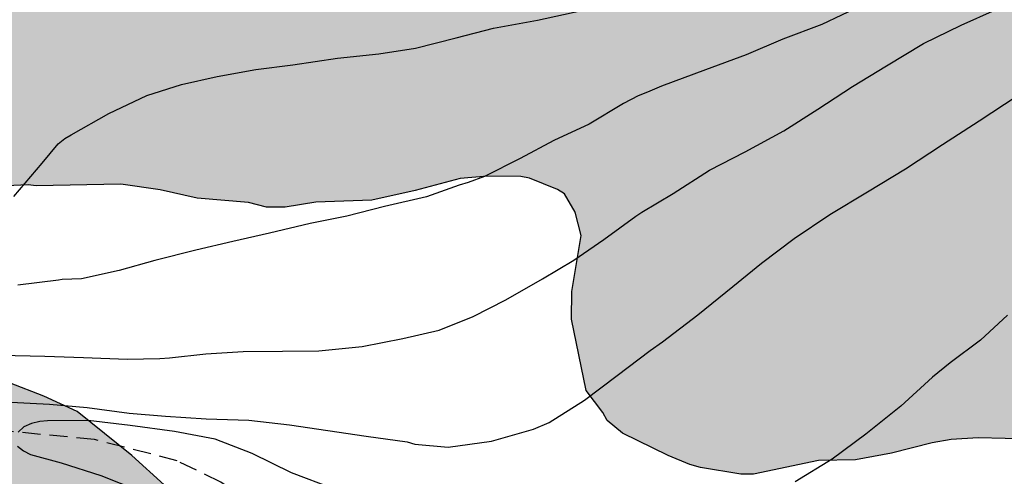
# Model space of a CAD drawing. Units: metres. Extents: x 579944 to 580294, y 4796289 to 4796540.
# Drawn here: x 580175 to 580202, y 4796339 to 4796352 of the extents above; entities that cross this region are included whole.
import ezdxf

# ---------------------------------------------------------------- set-up
doc = ezdxf.new("R2010")
doc.units = ezdxf.units.M
doc.linetypes.add('TRAZOS_NORMALES', pattern=[0.75, 0.5, -0.25])
for name, color, linetype in [('020104', 34, 'Continuous'), ('060128', 7, 'TRAZOS_NORMALES'), ('100106', 63, 'Continuous'), ('990504', 63, 'Continuous')]:
    doc.layers.add(name, color=color, linetype=linetype)
doc.layers.add('020105', color=24, linetype='Continuous', lineweight=30)

msp = doc.modelspace()

# ---------------------------------------------------------------- hatches: boundary and pattern name
at = {"layer": '990504'}
for points in [[(580170.926, 4796369.353), (580171.048, 4796369.177), (580171.393, 4796368.825), (580171.616, 4796368.674), (580172.309, 4796368.318), (580173.649, 4796367.831), (580174.887, 4796367.196), (580175.954, 4796366.812), (580177.22, 4796366.5), (580177.568, 4796366.372), (580177.99, 4796366.293), (580178.312, 4796366.165), (580178.908, 4796366.035), (580179.777, 4796365.752), (580180.942, 4796365.292), (580181.362, 4796365.064), (580182.329, 4796364.68), (580183.566, 4796363.846), (580183.837, 4796363.594), (580184.504, 4796363.09), (580184.874, 4796362.712), (580185.241, 4796362.111), (580185.433, 4796361.387), (580185.43, 4796361.113), (580185.327, 4796360.791), (580184.622, 4796360.026), (580184.445, 4796359.779), (580183.792, 4796359.163), (580183.09, 4796358.697), (580181.313, 4796357.769), (580180.334, 4796357.009), (580180.133, 4796356.787), (580180.031, 4796356.588), (580180.197, 4796355.79), (580180.343, 4796355.44), (580180.858, 4796354.663), (580181.129, 4796354.411), (580181.402, 4796354.284), (580181.873, 4796354.155), (580182.172, 4796354.152), (580182.447, 4796354.223), (580183.747, 4796354.808), (580184.698, 4796355.27), (580185.526, 4796355.909), (580185.726, 4796355.982), (580186.002, 4796356.178), (580186.452, 4796356.397), (580186.927, 4796356.517), (580187.922, 4796356.457), (580188.369, 4796356.378), (580189.781, 4796355.616), (580190.648, 4796355.234), (580191.613, 4796354.602), (580192.183, 4796354.372), (580192.456, 4796354.319), (580193.028, 4796354.289), (580193.528, 4796354.458), (580193.704, 4796354.655), (580194.235, 4796355.446), (580194.744, 4796356.537), (580195.174, 4796357.155), (580195.953, 4796357.869), (580196.706, 4796358.434), (580196.931, 4796358.506), (580197.18, 4796358.529), (580198.798, 4796358.537), (580199.27, 4796358.457), (580200.415, 4796358.371), (580201.511, 4796358.459), (580202.434, 4796358.599), (580203.679, 4796358.686), (580204.053, 4796358.732), (580205.903, 4796359.435), (580207.274, 4796359.62), (580207.896, 4796359.614), (580208.87, 4796359.828), (580209.27, 4796359.998), (580209.445, 4796360.146), (580210.322, 4796360.685), (580211.623, 4796361.269), (580212.174, 4796361.562), (580213.023, 4796361.852), (580213.273, 4796361.974), (580214.221, 4796362.263), (580215.544, 4796362.598), (580216.82, 4796363.133), (580217.722, 4796363.746), (580218.225, 4796364.214), (580218.777, 4796364.656), (580218.952, 4796364.753), (580219.784, 4796365.716), (580220.284, 4796365.985), (580221.338, 4796366.721), (580221.763, 4796366.965), (580222.788, 4796367.303), (580223.661, 4796367.494), (580224.407, 4796367.411), (580224.952, 4796367.182), (580225.788, 4796366.078), (580226.501, 4796365.249), (580226.969, 4796364.771), (580227.833, 4796364.015), (580228.278, 4796363.712), (580229.266, 4796362.905), (580229.98, 4796362.176), (580230.25, 4796361.8), (580230.372, 4796361.525), (580230.735, 4796360.55), (580230.782, 4796360.251), (580230.749, 4796359.405), (580230.517, 4796358.635), (580229.959, 4796357.62), (580229.077, 4796356.583), (580228.021, 4796355.574), (580225.835, 4796353.705), (580225.359, 4796353.386), (580224.134, 4796352.826), (580223.582, 4796352.408), (580222.305, 4796351.724), (580221.728, 4796351.282), (580221.5, 4796350.911), (580221.548, 4796350.711), (580221.942, 4796350.284), (580222.361, 4796349.906), (580223.253, 4796349.523), (580224.321, 4796349.264), (580224.769, 4796349.259), (580225.565, 4796349.176), (580226.211, 4796348.995), (580226.681, 4796348.766), (580227.171, 4796347.99), (580227.39, 4796347.44), (580227.605, 4796346.591), (580227.626, 4796346.168), (580227.569, 4796345.446), (580226.874, 4796343.287), (580226.621, 4796342.817), (580226.444, 4796342.619), (580226.193, 4796342.423), (580225.295, 4796342.183), (580224.521, 4796342.041), (580224.272, 4796342.044), (580223.8, 4796342.074), (580222.756, 4796342.308), (580221.194, 4796342.897), (580220.922, 4796343.049), (580220.028, 4796343.357), (580219.829, 4796343.359), (580219.432, 4796343.488), (580219.059, 4796343.541), (580218.112, 4796343.426), (580217.512, 4796343.134), (580216.81, 4796342.668), (580216.433, 4796342.348), (580216.106, 4796341.978), (580215.623, 4796341.062), (580215.367, 4796340.392), (580215.085, 4796339.524), (580214.822, 4796338.232), (580214.493, 4796337.662), (580214.216, 4796337.391), (580213.591, 4796337.074), (580212.692, 4796336.834), (580211.969, 4796336.767), (580211.547, 4796336.846), (580210.852, 4796337.077), (580210.654, 4796337.179), (580209.488, 4796337.589), (580208.744, 4796337.92), (580208.427, 4796338.496), (580208.056, 4796338.799), (580207.958, 4796338.924), (580207.809, 4796338.976), (580206.697, 4796339.734), (580205.631, 4796340.218), (580204.959, 4796340.225), (580204.139, 4796340.407), (580203.567, 4796340.463), (580202.595, 4796340.324), (580201.101, 4796340.365), (580200.354, 4796340.322), (580199.83, 4796340.228), (580198.707, 4796339.941), (580197.709, 4796339.752), (580196.689, 4796339.737), (580194.893, 4796339.357), (580194.544, 4796339.361), (580193.426, 4796339.547), (580193.128, 4796339.624), (580192.533, 4796339.879), (580191.269, 4796340.49), (580190.85, 4796340.843), (580190.727, 4796341.068), (580190.261, 4796341.67), (580189.857, 4796343.641), (580189.865, 4796344.413), (580190.13, 4796345.954), (580189.962, 4796346.603), (580189.669, 4796347.104), (580189.471, 4796347.23), (580188.702, 4796347.537), (580188.454, 4796347.589), (580187.533, 4796347.599), (580186.785, 4796347.532), (580185.537, 4796347.196), (580184.339, 4796346.934), (580182.795, 4796346.875), (580181.947, 4796346.735), (580181.424, 4796346.74), (580180.928, 4796346.87), (580179.51, 4796346.984), (580178.491, 4796347.218), (580177.397, 4796347.379), (580175.057, 4796347.328), (580174.833, 4796347.355), (580173.438, 4796347.295), (580172.941, 4796347.349), (580172.568, 4796347.453), (580170.981, 4796348.067), (580169.366, 4796348.407), (580168.918, 4796348.411), (580167.946, 4796348.222), (580166.896, 4796347.76), (580166.398, 4796347.74), (580165.725, 4796347.647), (580164.904, 4796347.705), (580164.206, 4796347.663), (580162.563, 4796347.68), (580160.75, 4796348.071), (580159.358, 4796348.31), (580158.737, 4796348.515), (580157.87, 4796348.873), (580156.857, 4796349.63), (580156.016, 4796350.186), (580155.275, 4796350.766), (580154.387, 4796351.622), (580153.821, 4796352.25), (580153.209, 4796353.277), (580152.595, 4796354.08), (580151.08, 4796356.884), (580150.565, 4796357.661), (580149.999, 4796358.339), (580149.387, 4796359.341), (580149.267, 4796359.716), (580149.101, 4796360.589), (580149.038, 4796361.71), (580149.222, 4796362.679), (580149.402, 4796363.25), (580149.409, 4796363.872), (580149.461, 4796364.096), (580149.615, 4796364.592), (580149.717, 4796364.765), (580150.049, 4796365.633), (580150.577, 4796366.126), (580151.627, 4796366.588), (580152.076, 4796366.633), (580152.695, 4796366.303), (580153.139, 4796365.901), (580153.337, 4796365.774), (580154.815, 4796364.29), (580154.964, 4796364.164), (580155.088, 4796364.138), (580155.137, 4796364.063), (580155.311, 4796364.011), (580156.083, 4796364.028), (580156.557, 4796364.198), (580157.133, 4796364.54), (580157.26, 4796364.713), (580157.385, 4796364.787), (580157.562, 4796365.034), (580157.989, 4796365.453), (580158.468, 4796366.045), (580158.847, 4796366.564), (580158.974, 4796366.837), (580159.934, 4796368.122), (580160.468, 4796369.286), (580161.076, 4796370.251), (580161.227, 4796370.424), (580161.905, 4796370.965), (580162.932, 4796371.625), (580163.232, 4796371.747), (580164.006, 4796371.963), (580165.85, 4796372.069), (580166.87, 4796372.058), (580168.188, 4796371.895), (580169.028, 4796371.24), (580170.335, 4796370.056)], [(580157.413, 4796344.354), (580156.933, 4796343.842), (580156.768, 4796343.462), (580156.758, 4796343.251), (580156.88, 4796342.835), (580157.33, 4796342.034), (580157.487, 4796341.651), (580157.499, 4796341.236), (580157.438, 4796341.008), (580156.661, 4796339.628), (580156.505, 4796339.223), (580155.827, 4796338.391), (580155.569, 4796337.979), (580154.814, 4796337.013), (580154.521, 4796336.575), (580154.094, 4796334.547), (580154.03, 4796334.09), (580154.006, 4796333.405), (580154.175, 4796332.539), (580154.858, 4796331.372), (580154.992, 4796331.21), (580155.192, 4796331.064), (580155.386, 4796330.96), (580155.817, 4796330.888), (580157.029, 4796330.918), (580157.461, 4796330.973), (580157.664, 4796330.954), (580157.833, 4796330.867), (580158.169, 4796330.601), (580158.647, 4796330.139), (580158.829, 4796329.731), (580159.007, 4796328.873), (580159.039, 4796328.678), (580158.998, 4796328.035), (580158.875, 4796327.596), (580158.242, 4796326.171), (580158.195, 4796325.74), (580158.244, 4796325.519), (580158.694, 4796324.794), (580158.976, 4796324.258), (580159.236, 4796323.942), (580159.563, 4796323.668), (580159.933, 4796323.418), (580160.751, 4796323.079), (580161.867, 4796322.882), (580162.282, 4796322.869), (580162.537, 4796322.926), (580162.928, 4796323.125), (580163.545, 4796323.754), (580164.023, 4796324.156), (580164.934, 4796324.646), (580165.758, 4796324.892), (580167.735, 4796325.244), (580168.272, 4796325.535), (580168.63, 4796325.819), (580168.846, 4796326.198), (580168.918, 4796326.596), (580168.772, 4796327.249), (580168.598, 4796327.632), (580168.123, 4796328.382), (580167.83, 4796328.665), (580167.424, 4796328.762), (580167.204, 4796328.764), (580166.782, 4796328.904), (580166.563, 4796329.025), (580166.412, 4796329.17), (580166.44, 4796329.399), (580166.543, 4796329.584), (580167.572, 4796330.81), (580167.796, 4796331.214), (580167.866, 4796331.425), (580167.837, 4796332.746), (580167.92, 4796333.406), (580168.238, 4796333.8), (580168.605, 4796334.11), (580169.542, 4796334.651), (580169.789, 4796334.742), (580170.229, 4796334.746), (580170.854, 4796334.527), (580172.485, 4796333.418), (580172.695, 4796333.255), (580172.829, 4796333.084), (580172.886, 4796332.881), (580172.856, 4796332.415), (580172.492, 4796331.546), (580172.36, 4796331.133), (580172.21, 4796330.457), (580172.163, 4796330.042), (580172.218, 4796329.652), (580172.417, 4796329.227), (580172.762, 4796329.037), (580173.396, 4796328.903), (580173.888, 4796328.907), (580174.588, 4796328.679), (580175.051, 4796328.404), (580175.301, 4796328.011), (580175.333, 4796327.766), (580175.305, 4796327.546), (580175.138, 4796326.912), (580174.829, 4796324.85), (580174.847, 4796324.18), (580174.921, 4796323.985), (580175.022, 4796323.857), (580175.384, 4796323.633), (580176, 4796323.432), (580176.414, 4796323.36), (580176.905, 4796323.355), (580178.174, 4796323.198), (580178.968, 4796323.037), (580179.433, 4796322.88), (580179.997, 4796322.586), (580180.719, 4796321.919), (580180.904, 4796321.823), (580181.344, 4796321.734), (580181.775, 4796321.729), (580182.608, 4796322), (580182.796, 4796322.108), (580183.309, 4796322.67), (580183.542, 4796323.024), (580183.707, 4796323.488), (580183.769, 4796323.707), (580183.807, 4796324.164), (580183.696, 4796324.809), (580183.405, 4796325.379), (580183.12, 4796325.687), (580182.631, 4796325.929), (580182.303, 4796326.144), (580181.661, 4796326.278), (580180.833, 4796326.524), (580179.317, 4796326.471), (580179.097, 4796326.499), (580178.533, 4796326.818), (580178.441, 4796326.929), (580178.225, 4796327.389), (580178.122, 4796328.101), (580178.097, 4796328.881), (580178.048, 4796329.067), (580177.981, 4796330.008), (580177.837, 4796330.848), (580177.95, 4796331.957), (580178.333, 4796332.944), (580178.611, 4796334.431), (580179.07, 4796335.477), (580179.353, 4796336.6), (580179.404, 4796337.472), (580179.366, 4796337.921), (580179.284, 4796338.159), (580178.84, 4796338.689), (580178.599, 4796339.064), (580177.701, 4796339.878), (580176.189, 4796341.096), (580175.27, 4796341.52), (580174.317, 4796341.886), (580171.985, 4796342.452), (580171.562, 4796342.481), (580171.112, 4796342.401), (580170.865, 4796342.311), (580170.431, 4796342.044), (580169.952, 4796341.617), (580169.678, 4796341.273), (580168.798, 4796340.587), (580168.415, 4796340.354), (580167.998, 4796340.146), (580167.548, 4796340.1), (580166.451, 4796340.442), (580165.826, 4796340.685), (580164.798, 4796341.195), (580163.781, 4796341.866), (580163.004, 4796342.899), (580162.72, 4796343.215), (580162.122, 4796343.603), (580161.718, 4796343.785), (580158.841, 4796344.881), (580158.188, 4796344.795), (580157.779, 4796344.604)]]:
    msp.add_hatch(color=256, dxfattribs=at).paths.add_polyline_path(points)

# ---------------------------------------------------------------- linework, layer by layer
at = {"layer": '020104', "flags": 128}
for points, elevation in [([(580174.445, 4796347.033), (580175.222, 4796347.954), (580175.667, 4796348.488), (580175.854, 4796348.635), (580176.029, 4796348.736), (580177.071, 4796349.325), (580178.115, 4796349.822), (580179.074, 4796350.133), (580180.066, 4796350.352), (580181.132, 4796350.543), (580182.152, 4796350.668), (580183.39, 4796350.857), (580184.535, 4796350.981), (580185.545, 4796351.131), (580186.667, 4796351.418), (580187.706, 4796351.684), (580188.916, 4796351.911), (580190.142, 4796352.172)], 107), ([(580197.864, 4796352.299), (580196.778, 4796351.788), (580195.705, 4796351.382), (580194.692, 4796350.95), (580193.563, 4796350.536), (580192.351, 4796350.087), (580191.965, 4796349.917), (580191.698, 4796349.82), (580191.293, 4796349.604), (580190.347, 4796349.034), (580189.373, 4796348.577), (580188.437, 4796348.08), (580187.451, 4796347.588), (580187.001, 4796347.421), (580186.757, 4796347.346), (580185.848, 4796347.029), (580184.69, 4796346.762), (580183.648, 4796346.494), (580182.638, 4796346.291), (580181.513, 4796346.023), (580180.497, 4796345.791), (580179.474, 4796345.555), (580178.339, 4796345.263), (580177.352, 4796344.986), (580176.313, 4796344.761), (580175.777, 4796344.744), (580175.673, 4796344.721), (580174.556, 4796344.58)], 106), ([(580174.182, 4796341.357), (580175.425, 4796341.295), (580176.471, 4796341.207), (580177.63, 4796341.048), (580178.638, 4796340.961), (580179.756, 4796340.889), (580180.941, 4796340.852), (580182.061, 4796340.721), (580183.124, 4796340.564), (580184.186, 4796340.407), (580185.314, 4796340.252), (580185.532, 4796340.194), (580186.451, 4796340.102), (580187.647, 4796340.269), (580188.81, 4796340.6), (580189.246, 4796340.792), (580190.217, 4796341.406), (580191.122, 4796342.088), (580192.032, 4796342.78), (580192.375, 4796343.02), (580193.355, 4796343.767), (580194.322, 4796344.547), (580195.113, 4796345.194), (580196.012, 4796345.87), (580197.006, 4796346.539), (580198.04, 4796347.164), (580199.091, 4796347.797), (580200.112, 4796348.469), (580201.133, 4796349.127), (580202.184, 4796349.816)], 104), ([(580201.916, 4796343.758), (580201.171, 4796343.061), (580200.324, 4796342.435), (580199.837, 4796342.043), (580198.967, 4796341.239), (580198, 4796340.47), (580197.07, 4796339.777), (580196.042, 4796339.15)], 103), ([(580183.286, 4796338.957), (580182.119, 4796339.4), (580181.033, 4796339.93), (580180.006, 4796340.327), (580178.884, 4796340.541), (580177.656, 4796340.705), (580176.497, 4796340.844), (580175.372, 4796340.836), (580175.159, 4796340.814), (580174.926, 4796340.763), (580174.718, 4796340.669), (580174.559, 4796340.524)], 103), ([(580174.544, 4796340.137), (580174.711, 4796340.003), (580174.904, 4796339.904), (580175.747, 4796339.675), (580176.851, 4796339.324), (580177.914, 4796338.904)], 103)]:
    msp.add_lwpolyline(points, dxfattribs=dict(at, elevation=elevation))
at = {"layer": '020105', "elevation": 105, "flags": 128}
msp.add_lwpolyline([(580174.068, 4796342.653), (580175.3, 4796342.619), (580176.366, 4796342.589), (580177.573, 4796342.543), (580178.477, 4796342.559), (580178.745, 4796342.578), (580179.747, 4796342.687), (580180.778, 4796342.754), (580181.867, 4796342.762), (580182.878, 4796342.765), (580184.076, 4796342.891), (580185.2, 4796343.112), (580186.197, 4796343.342), (580187.14, 4796343.719), (580188.046, 4796344.174), (580189.058, 4796344.761), (580189.925, 4796345.277), (580190.757, 4796345.849), (580191.642, 4796346.486), (580191.801, 4796346.601), (580192.674, 4796347.119), (580193.678, 4796347.761), (580194.661, 4796348.267), (580195.734, 4796348.853), (580196.671, 4796349.448), (580197.628, 4796350.077), (580198.568, 4796350.647), (580199.593, 4796351.261), (580200.629, 4796351.765), (580201.584, 4796352.197)], dxfattribs=at)
at = {"layer": '060128'}
msp.add_polyline3d([(580229.379, 4796328.356, 92.69), (580221.235, 4796329.354, 94.969), (580219.052, 4796329.562, 95.514), (580217.815, 4796329.593, 95.821), (580216.511, 4796329.564, 96.012), (580215.001, 4796329.385, 96.236), (580213.498, 4796328.993, 96.398), (580211.852, 4796328.646, 96.578), (580209.942, 4796328.267, 96.769), (580208.391, 4796328.088, 96.969), (580207.205, 4796328.05, 97.199), (580205.021, 4796328.165, 97.521), (580201.512, 4796328.794, 98.16), (580198.057, 4796329.634, 98.556), (580187.52, 4796334.366, 100.81), (580184.672, 4796335.851, 101.437), (580181.444, 4796338.163, 101.919), (580180.166, 4796339.141, 102.004), (580178.953, 4796339.73, 102.262), (580176.672, 4796340.32, 102.531), (580167.085, 4796341.223, 104.779)], dxfattribs=at)
at = {"layer": '100106', "flags": 128}
for points, elevation in [([(580202.595, 4796340.324), (580201.101, 4796340.365), (580200.354, 4796340.322), (580199.83, 4796340.228), (580198.707, 4796339.941), (580197.709, 4796339.752), (580196.689, 4796339.737), (580194.893, 4796339.357), (580194.544, 4796339.361), (580193.426, 4796339.547), (580193.128, 4796339.624), (580192.533, 4796339.879), (580191.269, 4796340.49), (580190.85, 4796340.843), (580190.727, 4796341.068), (580190.261, 4796341.67), (580189.857, 4796343.641), (580189.865, 4796344.413), (580190.13, 4796345.954), (580189.962, 4796346.603), (580189.669, 4796347.104), (580189.471, 4796347.23), (580188.702, 4796347.537), (580188.454, 4796347.589), (580187.533, 4796347.599), (580186.785, 4796347.532), (580185.537, 4796347.196), (580184.339, 4796346.934), (580182.795, 4796346.875), (580181.947, 4796346.735), (580181.424, 4796346.74), (580180.928, 4796346.87), (580179.51, 4796346.984), (580178.491, 4796347.218), (580177.397, 4796347.379), (580175.057, 4796347.328), (580174.833, 4796347.355), (580173.438, 4796347.295)], 115.414), ([(580178.599, 4796339.064), (580177.701, 4796339.878), (580176.189, 4796341.096), (580175.27, 4796341.52), (580174.317, 4796341.886)], 107.606)]:
    msp.add_lwpolyline(points, dxfattribs=dict(at, elevation=elevation))

doc.saveas('drawing.dxf')
